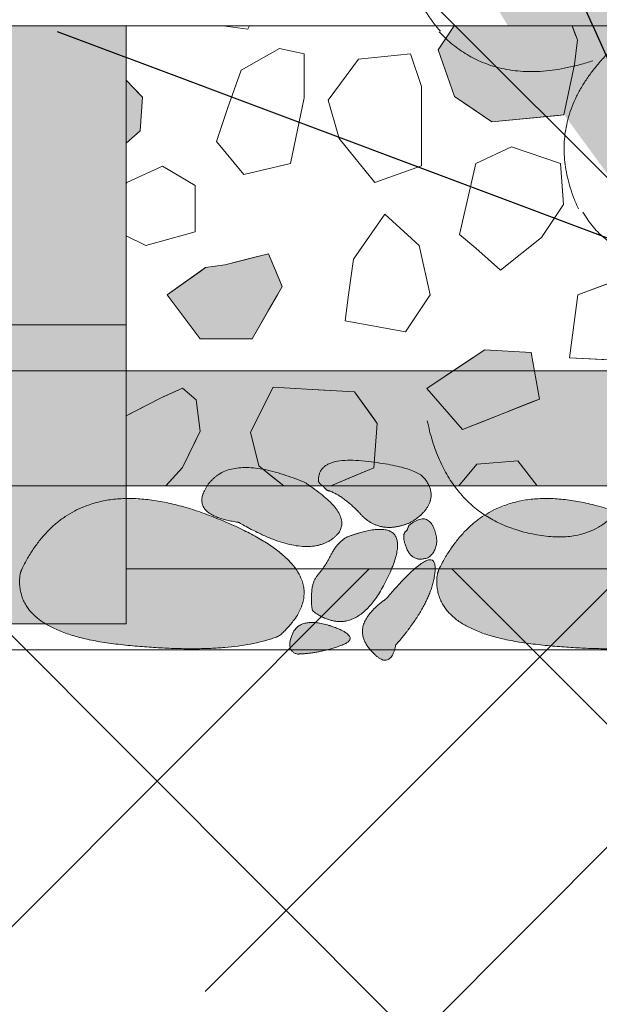
# Model space of a CAD drawing. Units: millimetres. Extents: x -7147 to 8201, y -6216 to 12198.
# Drawn here: x -2386 to -2134, y -5566 to -5138 of the extents above; entities that cross this region are included whole.
import ezdxf

# ---------------------------------------------------------------- set-up
doc = ezdxf.new("R2010")
doc.units = ezdxf.units.MM
doc.header["$LTSCALE"] = 100
doc.layers.add('Landscape-Features', color=7, linetype='Continuous', lineweight=25)
doc.layers.add('None', color=7, linetype='Continuous', lineweight=5)

# ---------------------------------------------------------------- blocks, each defined once
blk = doc.blocks.new('*U45')
at = {"layer": 'None', "color": 7, "linetype": 'Continuous', "lineweight": 5, "transparency": 33554687}
for points, knots in [([(-294.91, 181.75), (-298.72, 186.09), (-302.01, 191.44), (-313.97, 211.01), (-308.86, 228.91)], [0, 0, 0, 0.215128, 0.215128, 1, 1, 1]), ([(-177.73, 77.33), (-173.04, 90.12), (-161.14, 103.49), (-211.39, 66.7), (-232.95, 103.18)], [0, 0, 0, 0.22327, 0.22327, 1, 1, 1]), ([(-1.72, 38.36), (-4.23, -24.15), (-53.32, -32.55), (-102.42, -40.82), (-114.29, 22.66), (-115.94, -32.63), (-156.14, -31.2), (-196.35, -29.66), (-205.77, 19.53), (-207.14, -42.74), (-249.21, -37.66), (-291.29, -32.47), (-300.63, 12.48)], [0, 0, 0, 0.171115, 0.171115, 0.342187, 0.342187, 0.488732, 0.488732, 0.635319, 0.635319, 0.817613, 0.817613, 1, 1, 1])]:
    blk.add_open_spline(points, degree=2, knots=knots, dxfattribs=at)
for points in [[(-228.55, 168.95), (-270.37, 155.13), (-295.49, 181.43)], [(-234.89, 104.62), (-252.69, 143.1), (-219.44, 174.76)]]:
    blk.add_open_spline(points, degree=2, dxfattribs=at)
blk = doc.blocks.new('RUDUS pensas E-2')
at = {"layer": 'None', "linetype": 'Continuous', "lineweight": 0, "transparency": 33554610}
blk.add_hatch(color=253, dxfattribs=at).paths.add_polyline_path([(248.53, 155.71), (222.97, 120.67), (195.27, 89.59), (165.68, 62.77), (134.5, 40.47), (102.03, 22.89), (68.57, 10.21), (34.45, 2.56), (0, 0), (-34.45, 2.56), (-68.57, 10.21), (-102.03, 22.89), (-134.5, 40.47), (-165.68, 62.77), (-195.27, 89.59), (-222.97, 120.67), (-248.53, 155.71), (-271.69, 194.36), (-292.24, 236.27), (-309.97, 281.02), (-324.72, 328.18), (-336.34, 377.3), (-344.72, 427.91), (-349.78, 479.51), (-351.48, 531.62), (-349.78, 583.73), (-344.72, 635.34), (-336.34, 685.94), (-324.72, 735.06), (-309.97, 782.23), (-292.24, 826.97), (-271.69, 868.88), (-248.53, 907.53), (-222.97, 942.57), (-195.27, 973.65), (-165.68, 1000.47), (-134.5, 1022.78), (-102.03, 1040.35), (-68.57, 1053.03), (-34.45, 1060.68), (0, 1063.24), (34.45, 1060.68), (68.57, 1053.03), (102.03, 1040.35), (134.5, 1022.78), (165.68, 1000.47), (195.27, 973.65), (222.97, 942.57), (248.53, 907.53), (271.69, 868.88), (292.24, 826.97), (309.97, 782.23), (324.72, 735.06), (336.34, 685.94), (344.72, 635.34), (349.78, 583.73), (351.48, 531.62), (349.78, 479.51), (344.72, 427.91), (336.34, 377.3), (324.72, 328.18), (309.97, 281.02), (292.24, 236.27), (271.69, 194.36)])
at = {"layer": 'None', "color": 7, "transparency": 33554687}
blk.add_blockref('*U45', (0, 0), dxfattribs=at)
blk = doc.blocks.new('RUDUS heinä')
at = {"layer": 'None', "color": 83, "linetype": 'Continuous', "lineweight": 25, "transparency": 33554687}
for q in [(0, 300), (-122.06, 274.05), (122.06, 274.05), (-212.13, 212.13), (212.13, 212.13), (-280.9, 105.34), (280.9, 105.34)]:
    blk.add_line((0, 0), q, dxfattribs=at)
blk = doc.blocks.new('*U131')
at = {"layer": 'None', "linetype": 'Continuous', "lineweight": 0, "transparency": 33554687}
for color, points in [(9, [(-2255.42, -5339.76), (-2255.12, -5339.99), (-2254.84, -5340.22), (-2254.58, -5340.43), (-2254.34, -5340.64), (-2254.11, -5340.83), (-2253.9, -5341.02), (-2253.71, -5341.2), (-2253.54, -5341.37), (-2253.38, -5341.53), (-2253.22, -5341.69), (-2253.05, -5341.86), (-2252.89, -5342.02), (-2252.73, -5342.19), (-2252.56, -5342.36), (-2252.4, -5342.53), (-2252.24, -5342.69), (-2250.55, -5343.25), (-2248.82, -5344.02), (-2247.04, -5345.01), (-2245.21, -5346.22), (-2243.33, -5347.66), (-2241.41, -5349.31), (-2239.43, -5351.19), (-2237.41, -5353.29), (-2235.29, -5355.27), (-2233.03, -5356.83), (-2230.63, -5357.94), (-2228.09, -5358.62), (-2225.41, -5358.87), (-2222.59, -5358.67), (-2219.62, -5358.05), (-2216.52, -5356.98), (-2214.79, -5355.98), (-2213.24, -5354.93), (-2211.85, -5353.83), (-2210.62, -5352.69), (-2209.57, -5351.49), (-2208.68, -5350.24), (-2207.95, -5348.94), (-2207.39, -5347.59), (-2207.04, -5346.21), (-2206.91, -5344.82), (-2207.01, -5343.43), (-2207.34, -5342.02), (-2207.9, -5340.62), (-2208.69, -5339.2), (-2209.71, -5337.78), (-2210.96, -5336.34), (-2212.78, -5335.26), (-2215.01, -5334.26), (-2217.65, -5333.34), (-2220.71, -5332.5), (-2224.17, -5331.74), (-2228.04, -5331.07), (-2232.33, -5330.48), (-2237.02, -5329.96), (-2241.6, -5329.7), (-2245.55, -5329.83), (-2248.86, -5330.35), (-2251.53, -5331.28), (-2253.58, -5332.6), (-2254.98, -5334.32), (-2255.75, -5336.44), (-2255.89, -5338.96)]), (9, [(-2290.93, -5356.64), (-2296.1, -5355.64), (-2300.25, -5354.32), (-2303.37, -5352.68), (-2305.46, -5350.72), (-2306.52, -5348.44), (-2306.55, -5345.85), (-2305.55, -5342.94), (-2303.52, -5339.71), (-2300.63, -5336.74), (-2297.08, -5334.6), (-2292.88, -5333.3), (-2288.02, -5332.83), (-2282.5, -5333.2), (-2276.32, -5334.4), (-2269.48, -5336.43), (-2261.99, -5339.29), (-2256.42, -5343.12), (-2252.02, -5346.73), (-2248.78, -5350.13), (-2246.71, -5353.33), (-2245.8, -5356.31), (-2246.06, -5359.08), (-2247.49, -5361.64), (-2250.08, -5363.99), (-2253.5, -5365.84), (-2257.38, -5366.9), (-2261.73, -5367.17), (-2266.54, -5366.66), (-2271.81, -5365.36), (-2277.56, -5363.28), (-2283.76, -5360.42), (-2290.43, -5356.76)]), (254, [(-2385, -5377.12), (-2378.75, -5366.6), (-2371.31, -5358.26), (-2362.69, -5352.11), (-2352.89, -5348.16), (-2341.91, -5346.39), (-2329.75, -5346.81), (-2316.41, -5349.42), (-2301.89, -5354.22), (-2288.23, -5360.2), (-2277.43, -5366.32), (-2269.51, -5372.59), (-2264.46, -5378.99), (-2262.27, -5385.53), (-2262.96, -5392.22), (-2266.51, -5399.04), (-2272.93, -5406.01), (-2278.73, -5407.98), (-2285.33, -5409.52), (-2292.73, -5410.64), (-2300.92, -5411.33), (-2309.91, -5411.6), (-2319.69, -5411.43), (-2330.28, -5410.85), (-2341.66, -5409.83), (-2352.64, -5408.27), (-2362.07, -5406.07), (-2369.93, -5403.22), (-2376.23, -5399.73), (-2380.96, -5395.59), (-2384.13, -5390.82), (-2385.74, -5385.4), (-2385.78, -5379.33)]), (254, [(-2203.55, -5377.12), (-2197.29, -5366.6), (-2189.85, -5358.26), (-2181.23, -5352.11), (-2171.44, -5348.16), (-2160.46, -5346.39), (-2148.3, -5346.81), (-2134.96, -5349.42), (-2120.43, -5354.22), (-2106.77, -5360.2), (-2095.98, -5366.32), (-2088.05, -5372.59), (-2083, -5378.99), (-2080.81, -5385.53), (-2081.5, -5392.22), (-2085.05, -5399.04), (-2091.48, -5406.01), (-2097.28, -5407.98), (-2103.88, -5409.52), (-2111.27, -5410.64), (-2119.46, -5411.33), (-2128.45, -5411.6), (-2138.24, -5411.43), (-2148.82, -5410.85), (-2160.2, -5409.83), (-2171.19, -5408.27), (-2180.61, -5406.07), (-2188.47, -5403.22), (-2194.77, -5399.73), (-2199.51, -5395.59), (-2202.68, -5390.82), (-2204.28, -5385.4), (-2204.33, -5379.33)]), (254, [(-2216.6, -5358.13), (-2216.67, -5358.29), (-2216.75, -5358.44), (-2216.82, -5358.59), (-2216.88, -5358.73), (-2216.94, -5358.86), (-2217, -5358.99), (-2217.05, -5359.1), (-2217.09, -5359.21), (-2217.14, -5359.32), (-2217.19, -5359.44), (-2217.23, -5359.57), (-2217.28, -5359.7), (-2217.33, -5359.83), (-2217.38, -5359.98), (-2217.43, -5360.13), (-2217.47, -5360.29), (-2218.07, -5360.67), (-2218.5, -5361.22), (-2218.77, -5361.93), (-2218.86, -5362.8), (-2218.8, -5363.85), (-2218.56, -5365.05), (-2218.16, -5366.42), (-2217.59, -5367.96), (-2216.87, -5369.44), (-2216.01, -5370.64), (-2215.02, -5371.56), (-2213.9, -5372.2), (-2212.65, -5372.56), (-2211.26, -5372.65), (-2209.73, -5372.45), (-2208.08, -5371.97), (-2206.81, -5370.76), (-2205.83, -5369.45), (-2205.11, -5368.04), (-2204.67, -5366.53), (-2204.5, -5364.92), (-2204.61, -5363.21), (-2204.99, -5361.4), (-2205.64, -5359.49), (-2206.5, -5357.75), (-2207.51, -5356.45), (-2208.65, -5355.6), (-2209.94, -5355.19), (-2211.37, -5355.22), (-2212.94, -5355.69), (-2214.65, -5356.61), (-2216.51, -5357.97)]), (254, [(-2258.62, -5394.66), (-2258.76, -5393.78), (-2258.87, -5392.86), (-2258.95, -5391.91), (-2259, -5390.93), (-2259.01, -5389.91), (-2259, -5388.86), (-2258.94, -5387.78), (-2258.86, -5386.66), (-2258.73, -5385.56), (-2258.55, -5384.53), (-2258.33, -5383.56), (-2258.05, -5382.67), (-2257.72, -5381.84), (-2257.34, -5381.08), (-2256.91, -5380.39), (-2256.43, -5379.77), (-2255.6, -5378.78), (-2254.79, -5377.75), (-2254.01, -5376.68), (-2253.26, -5375.58), (-2252.53, -5374.45), (-2251.83, -5373.28), (-2251.17, -5372.08), (-2250.52, -5370.84), (-2249.87, -5369.61), (-2249.16, -5368.47), (-2248.39, -5367.39), (-2247.57, -5366.39), (-2246.69, -5365.46), (-2245.76, -5364.6), (-2244.77, -5363.82), (-2243.73, -5363.11), (-2236.51, -5360.8), (-2230.71, -5359.76), (-2226.32, -5359.99), (-2223.34, -5361.49), (-2221.78, -5364.26), (-2221.64, -5368.31), (-2222.91, -5373.62), (-2225.59, -5380.2), (-2229.08, -5386.75), (-2232.74, -5391.98), (-2236.57, -5395.87), (-2240.57, -5398.43), (-2244.75, -5399.65), (-2249.09, -5399.55), (-2253.61, -5398.12), (-2258.3, -5395.35)]), (9, [(-2226.45, -5389.83), (-2221.24, -5383.95), (-2216.77, -5379.31), (-2213.02, -5375.93), (-2210, -5373.79), (-2207.72, -5372.91), (-2206.16, -5373.27), (-2205.33, -5374.88), (-2205.23, -5377.74), (-2205.74, -5381.31), (-2206.71, -5385.01), (-2208.15, -5388.85), (-2210.05, -5392.81), (-2212.42, -5396.92), (-2215.26, -5401.15), (-2218.56, -5405.53), (-2222.33, -5410.03), (-2223.06, -5412.72), (-2223.98, -5414.71), (-2225.1, -5415.99), (-2226.42, -5416.56), (-2227.93, -5416.43), (-2229.63, -5415.59), (-2231.53, -5414.05), (-2233.62, -5411.8), (-2235.43, -5409.18), (-2236.49, -5406.54), (-2236.8, -5403.89), (-2236.36, -5401.22), (-2235.17, -5398.53), (-2233.23, -5395.82), (-2230.55, -5393.1), (-2227.11, -5390.36)]), (9, [(-2251.36, -5401.43), (-2254.39, -5400.67), (-2257.12, -5400.25), (-2259.55, -5400.19), (-2261.68, -5400.47), (-2263.51, -5401.1), (-2265.05, -5402.08), (-2266.28, -5403.41), (-2267.22, -5405.08), (-2267.87, -5406.84), (-2268.26, -5408.4), (-2268.4, -5409.79), (-2268.27, -5410.98), (-2267.88, -5411.99), (-2267.24, -5412.82), (-2266.33, -5413.45), (-2265.16, -5413.91), (-2262.8, -5413.81), (-2260.44, -5413.6), (-2258.06, -5413.29), (-2255.68, -5412.87), (-2253.28, -5412.35), (-2250.88, -5411.72), (-2248.47, -5410.98), (-2246.05, -5410.14), (-2244, -5409.22), (-2242.71, -5408.26), (-2242.16, -5407.26), (-2242.37, -5406.23), (-2243.32, -5405.15), (-2245.03, -5404.03), (-2247.48, -5402.87), (-2250.69, -5401.67)])]:
    blk.add_hatch(color=color, dxfattribs=at).paths.add_polyline_path(points)
at = {"layer": 'None', "color": 7, "linetype": 'Continuous', "lineweight": 5, "transparency": 33554687}
for points, knots in [([(-2255.42, -5339.76), (-2254.19, -5340.71), (-2253.54, -5341.37), (-2252.89, -5342.02), (-2252.24, -5342.69), (-2245.6, -5344.46), (-2237.41, -5353.29), (-2229.22, -5362.11), (-2216.52, -5356.98), (-2209.29, -5353.09), (-2207.39, -5347.59), (-2205.51, -5342.08), (-2210.96, -5336.34), (-2217.42, -5331.85), (-2237.02, -5329.96), (-2256.61, -5328.09), (-2255.89, -5338.96), (-2255.65, -5339.36), (-2255.42, -5339.76)], [0, 0, 0, 0.029329, 0.029329, 0.058639, 0.058639, 0.27188, 0.27188, 0.485103, 0.485103, 0.612887, 0.612887, 0.740617, 0.740617, 0.867649, 0.867649, 0.994623, 0.994623, 1, 1, 1]), ([(-2290.93, -5356.64), (-2313.7, -5353.26), (-2303.52, -5339.71), (-2293.28, -5326.17), (-2261.99, -5339.29), (-2237.39, -5355.01), (-2250.08, -5363.99), (-2262.82, -5372.94), (-2290.43, -5356.76), (-2290.68, -5356.7), (-2290.93, -5356.64)], [0, 0, 0, 0.267973, 0.267973, 0.536261, 0.536261, 0.767026, 0.767026, 0.998163, 0.998163, 1, 1, 1]), ([(-2385, -5377.12), (-2362.34, -5330.64), (-2301.89, -5354.22), (-2241.5, -5377.87), (-2272.93, -5406.01), (-2294.54, -5414.75), (-2341.66, -5409.83), (-2388.74, -5404.88), (-2385.78, -5379.33), (-2385.39, -5378.23), (-2385, -5377.12)], [0, 0, 0, 0.31956, 0.31956, 0.639002, 0.639002, 0.815522, 0.815522, 0.991962, 0.991962, 1, 1, 1]), ([(-2203.55, -5377.12), (-2180.88, -5330.64), (-2120.43, -5354.22), (-2060.04, -5377.87), (-2091.48, -5406.01), (-2113.09, -5414.75), (-2160.2, -5409.83), (-2207.28, -5404.88), (-2204.33, -5379.33), (-2203.94, -5378.23), (-2203.55, -5377.12)], [0, 0, 0, 0.31956, 0.31956, 0.639002, 0.639002, 0.815522, 0.815522, 0.991962, 0.991962, 1, 1, 1]), ([(-2216.6, -5358.13), (-2216.91, -5358.79), (-2217.09, -5359.21), (-2217.28, -5359.64), (-2217.47, -5360.29), (-2220.2, -5361.48), (-2217.59, -5367.96), (-2214.97, -5374.43), (-2208.08, -5371.97), (-2202.48, -5367.34), (-2205.64, -5359.49), (-2208.81, -5351.65), (-2216.51, -5357.97), (-2216.55, -5358.05), (-2216.6, -5358.13)], [0, 0, 0, 0.051239, 0.051239, 0.102471, 0.102471, 0.327222, 0.327222, 0.551979, 0.551979, 0.775023, 0.775023, 0.997927, 0.997927, 1, 1, 1]), ([(-2258.62, -5394.66), (-2259.26, -5391.2), (-2258.86, -5386.66), (-2258.45, -5382.12), (-2256.43, -5379.77), (-2253.03, -5375.86), (-2250.52, -5370.84), (-2248.01, -5365.81), (-2243.73, -5363.11), (-2212.03, -5351.33), (-2225.59, -5380.2), (-2239.2, -5409.07), (-2258.3, -5395.35), (-2258.46, -5395.01), (-2258.62, -5394.66)], [0, 0, 0, 0.03586, 0.03586, 0.071712, 0.071712, 0.131723, 0.131723, 0.191726, 0.191726, 0.59249, 0.59249, 0.993512, 0.993512, 1, 1, 1]), ([(-2226.45, -5389.83), (-2204.17, -5363.79), (-2205.23, -5377.74), (-2206.33, -5391.74), (-2222.33, -5410.03), (-2224.86, -5422.21), (-2233.62, -5411.8), (-2242.36, -5401.36), (-2227.11, -5390.36), (-2226.78, -5390.09), (-2226.45, -5389.83)], [0, 0, 0, 0.328675, 0.328675, 0.65849, 0.65849, 0.827314, 0.827314, 0.996219, 0.996219, 1, 1, 1]), ([(-2251.36, -5401.43), (-2264.07, -5397.69), (-2267.22, -5405.08), (-2270.35, -5412.47), (-2265.16, -5413.91), (-2255.75, -5413.72), (-2246.05, -5410.14), (-2236.37, -5406.54), (-2250.69, -5401.67), (-2251.02, -5401.55), (-2251.36, -5401.43)], [0, 0, 0, 0.180588, 0.180588, 0.361123, 0.361123, 0.677141, 0.677141, 0.992509, 0.992509, 1, 1, 1])]:
    blk.add_open_spline(points, degree=2, knots=knots, dxfattribs=at)

msp = doc.modelspace()

# ---------------------------------------------------------------- hatches: boundary and pattern name
at = {"layer": 'None', "linetype": 'Continuous', "lineweight": 13, "true_color": 0x777777, "transparency": 33554559}
h = msp.add_hatch(dxfattribs=at)
h.set_pattern_fill('Skipping Cross Gray HF', color=8, style=0, pattern_type=2)
h.set_pattern_definition([(45, (0, 0), (829.03, -70.556), [1571.54, -224.51]), (45, (-127.9, -242.53), (-126.68, -1019.846), [673.52, -1122.53]), (45, (112.25, -112.25), (90.594, -804.97), [1441.04, -1625]), (45, (57.3, -277.8), (942.87, 44.91), [1391.94, -404.11]), (45, (224.5, -224.5), (449.013, -449.013), [420.837, -105.21]), (45, (280.63, -280.63), (449.013, -449.013), [352.3, -574.8]), (45, (336.76, -336.76), (449.013, -449.013), []), (45, (6.6, -776.1), (449.01, -449.01), [2384.83, -1951.22]), (135, (229.3, -114.65), (881.944, 149.93), [1571.55, -224.51]), (135, (423.3, -432.15), (-1058.33, 35.28), [673.52, -1122.54]), (135, (26.46, -167.6), (-238.125, -776.11), [1441.05, -1625.01]), (135, (211.7, -502.7), (890.764, 132.29), [1391.95, -404.11]), (135, (299.86, -714.4), (599.72, 423.33), [420.85, -105.21]), (135, (132.3, -652.64), (-564.444, -458.61), [352.3, -574.8]), (135, (61.7, -696.7), (643.82, 379.236), []), (135, (158.75, -934.86), (511.53, 520.35), [2384.83, -1951.23])])
edge = h.paths.add_edge_path()
edge.add_line((-3337.86, -5378.79), (-3346.32, -5376.9))
edge.add_line((-3346.32, -5376.9), (-3507.51, -5376.9))
edge.add_arc((-3630.92, -4952.4), 442.07, 274.9719, 286.2105, ccw=False)
edge.add_arc((-3581.09, -4413.29), 979.59, 259.63668, 269.32601, ccw=False)
edge.add_line((-3757.31, -5376.9), (-4200.53, -5376.9))
edge.add_line((-4200.53, -5376.9), (-4200.53, -5420.82))
edge.add_line((-4200.53, -5420.82), (-4134, -5420.82))
edge.add_line((-4134, -5420.82), (-3948.64, -5926.82))
edge.add_line((-3948.64, -5926.82), (-1148.07, -5926.82))
edge.add_line((-1148.07, -5926.82), (-962.71, -5420.82))
edge.add_line((-962.71, -5420.82), (-898.53, -5420.82))
edge.add_line((-898.53, -5420.82), (-898.53, -5376.9))
edge.add_line((-898.53, -5376.9), (-2339.53, -5376.9))
edge.add_line((-2339.53, -5376.9), (-2339.53, -5400.82))
edge.add_line((-2339.53, -5400.82), (-2759.53, -5400.82))
edge.add_line((-2759.53, -5400.82), (-2759.53, -5376.9))
edge.add_line((-2759.53, -5376.9), (-3297.51, -5376.9))
edge.add_line((-3297.51, -5376.9), (-3309.14, -5379.53))
edge.add_line((-3309.14, -5379.53), (-3322.65, -5380.28))
edge.add_line((-3322.65, -5380.28), (-3337.86, -5378.79))

# ---------------------------------------------------------------- linework, layer by layer
at = {"layer": 'None', "color": 7, "linetype": 'Continuous', "lineweight": 5, "transparency": 33554687}
msp.add_line((-4134, -5412.01), (-962.71, -5412.01), dxfattribs=at)
at = {"layer": 'None', "color": 7, "linetype": 'Continuous', "lineweight": 5, "transparency": 33554687, "flags": 128}
msp.add_lwpolyline([(-3337.86, -5378.79), (-3346.32, -5376.9), (-3507.51, -5376.9, -0.049077), (-3592.61, -5392.81, -0.042303), (-3757.31, -5376.9), (-4200.53, -5376.9), (-4200.53, -5420.82), (-4134, -5420.82), (-3948.64, -5926.82), (-1148.07, -5926.82), (-962.71, -5420.82), (-898.53, -5420.82), (-898.53, -5376.9), (-2339.53, -5376.9), (-2339.53, -5400.82), (-2759.53, -5400.82), (-2759.53, -5376.9), (-3297.51, -5376.9), (-3309.14, -5379.53), (-3322.65, -5380.28)], format="xyb", close=True, dxfattribs=at)

# ---------------------------------------------------------------- wipeouts: each hides what was drawn before it
at = {"color": 255, "linetype": 'Continuous', "lineweight": 5, "transparency": 33554559}
msp.add_wipeout([(-2339.53, -5140.82), (-898.53, -5140.82), (-898.53, -5340.82), (-2339.53, -5340.82)], dxfattribs=at).dxf.layer = 'None'

# ---------------------------------------------------------------- next in the draw order: hatches: boundary and pattern name
at = {"layer": 'Landscape-Features', "linetype": 'Continuous', "lineweight": 0, "true_color": 0xcdc8c3, "transparency": 33554687}
msp.add_hatch(color=9, dxfattribs=at).paths.add_polyline_path([(-2759.53, -5270.82), (-2339.53, -5270.82), (-2339.53, -5400.82), (-2759.53, -5400.82)])

# ---------------------------------------------------------------- next in the draw order: linework, layer by layer
at = {"layer": 'Landscape-Features', "color": 7, "linetype": 'Continuous', "lineweight": 5, "transparency": 33554687, "flags": 128}
msp.add_lwpolyline([(-2759.53, -5270.82), (-2339.53, -5270.82), (-2339.53, -5400.82), (-2759.53, -5400.82)], close=True, dxfattribs=at)
at = {"layer": 'None', "color": 254, "linetype": 'Continuous', "lineweight": 0, "true_color": 0xcccccc}
for p, q in [((-2203.82, -5151.26), (-2196.85, -5140.82)), ((-2145.62, -5140.82), (-2144.54, -5143.74)), ((-2144.54, -5143.74), (-2143.35, -5146.97)), ((-2143.35, -5146.97), (-2144.54, -5157.66)), ((-2196.73, -5171.51), (-2203.82, -5151.26)), ((-2144.54, -5157.66), (-2149.17, -5179.6)), ((-2193.7, -5173.6), (-2196.73, -5171.51)), ((-2180.54, -5182.64), (-2193.7, -5173.6)), ((-2151.67, -5179.85), (-2180.54, -5182.64)), ((-2149.17, -5179.6), (-2151.67, -5179.85))]:
    msp.add_line(p, q, dxfattribs=at)
at = {"layer": 'None', "color": 255, "linetype": 'Continuous', "lineweight": 13}
for p, q in [((-2272.9, -5150.65), (-2289.57, -5160.17)), ((-2262.19, -5153.03), (-2272.9, -5150.65)), ((-2262.19, -5172.08), (-2262.19, -5153.03)), ((-2238.56, -5155.34), (-2251.66, -5173.2)), ((-2215.94, -5152.96), (-2238.56, -5155.34)), ((-2211.18, -5167.25), (-2215.94, -5152.96)), ((-2289.57, -5160.17), (-2295.53, -5176.84)), ((-2211.18, -5201.77), (-2211.18, -5167.25)), ((-2268.14, -5200.65), (-2262.19, -5172.08)), ((-2251.66, -5173.2), (-2246.9, -5189.87)), ((-2295.53, -5176.84), (-2300.29, -5191.13)), ((-2246.9, -5189.87), (-2231.42, -5208.92)), ((-2300.29, -5191.13), (-2288.38, -5205.41)), ((-2172.03, -5193.51), (-2187.51, -5200.65)), ((-2150.6, -5200.65), (-2172.03, -5193.51)), ((-2288.38, -5205.41), (-2268.14, -5200.65)), ((-2231.42, -5208.92), (-2211.18, -5201.77)), ((-2187.51, -5200.65), (-2194.66, -5231.61)), ((-2149.41, -5218.51), (-2150.6, -5200.65)), ((-2158.94, -5232.8), (-2149.41, -5218.51)), ((-2240.76, -5242.32), (-2227.06, -5222.68)), ((-2227.06, -5222.68), (-2212.18, -5236.37)), ((-2194.66, -5231.61), (-2187.51, -5237.56)), ((-2176.8, -5247.09), (-2158.94, -5232.8)), ((-2212.18, -5236.37), (-2207.42, -5257.81)), ((-2187.51, -5237.56), (-2176.8, -5247.09)), ((-2242.82, -5257.81), (-2240.76, -5242.32)), ((-2143.13, -5257.81), (-2124.08, -5250.66)), ((-2244.33, -5269.11), (-2242.82, -5257.81)), ((-2207.42, -5257.81), (-2218.14, -5273.88)), ((-2146.7, -5285.19), (-2143.13, -5257.81)), ((-2218.14, -5273.88), (-2244.33, -5269.11)), ((-2122.89, -5286.38), (-2146.7, -5285.19))]:
    msp.add_line(p, q, dxfattribs=at)
at = {"layer": 'None', "color": 254, "linetype": 'Continuous', "lineweight": 0, "true_color": 0xe6e6e6}
for p, q in [((-2339.53, -5164.49), (-2333.48, -5170.82)), ((-2333.48, -5170.82), (-2332.47, -5171.88)), ((-2332.47, -5171.88), (-2333.48, -5186.56)), ((-2333.48, -5186.56), (-2339.53, -5191.82)), ((-2296.72, -5244.7), (-2284.81, -5241.72)), ((-2284.81, -5241.72), (-2277.67, -5239.93)), ((-2277.67, -5239.93), (-2273.79, -5249.24)), ((-2307.43, -5247.59), (-2305.05, -5245.89)), ((-2305.05, -5245.89), (-2296.72, -5244.7)), ((-2321.72, -5257.79), (-2307.43, -5247.59)), ((-2273.79, -5249.24), (-2271.72, -5254.22)), ((-2271.72, -5254.22), (-2273.79, -5257.81)), ((-2307.43, -5276.84), (-2321.72, -5257.79)), ((-2273.79, -5257.81), (-2277.67, -5264.5)), ((-2277.67, -5264.5), (-2284.81, -5276.84)), ((-2305.05, -5276.84), (-2307.43, -5276.84)), ((-2296.72, -5276.84), (-2305.05, -5276.84)), ((-2284.81, -5276.84), (-2296.72, -5276.84)), ((-2281.89, -5310.37), (-2275.63, -5297.87)), ((-2275.63, -5297.87), (-2268.19, -5298.3)), ((-2268.19, -5298.3), (-2261.05, -5298.72)), ((-2261.05, -5298.72), (-2255.99, -5299.02)), ((-2255.99, -5299.02), (-2240.22, -5299.95)), ((-2240.22, -5299.95), (-2231.88, -5311.57)), ((-2285.46, -5317.51), (-2281.89, -5310.37)), ((-2231.88, -5311.57), (-2230.4, -5313.64)), ((-2230.4, -5313.64), (-2231.88, -5332.99)), ((-2281.89, -5332.1), (-2285.46, -5317.51)), ((-2275.63, -5337.12), (-2281.89, -5332.1)), ((-2240.22, -5336.49), (-2250.53, -5340.82)), ((-2231.88, -5332.99), (-2240.22, -5336.49)), ((-2271.04, -5340.82), (-2275.63, -5337.12))]:
    msp.add_line(p, q, dxfattribs=at)
at = {"layer": 'None', "color": 254, "linetype": 'Continuous', "lineweight": 0, "true_color": 0xd9d9d9}
for p, q in [((-2193.26, -5288.09), (-2183.61, -5281.62)), ((-2183.61, -5281.62), (-2163.37, -5282.81)), ((-2163.37, -5282.81), (-2159.79, -5303.05)), ((-2208.74, -5298.47), (-2193.26, -5288.09)), ((-2193.26, -5316.33), (-2208.74, -5298.47)), ((-2163.37, -5304.47), (-2183.61, -5312.5)), ((-2159.79, -5303.05), (-2163.37, -5304.47)), ((-2183.61, -5312.5), (-2193.26, -5316.33))]:
    msp.add_line(p, q, dxfattribs=at)
at = {"layer": 'None', "color": 251, "linetype": 'Continuous', "lineweight": 0, "true_color": 0x4c4c4c}
for p, q in [((-2324.36, -5302.47), (-2323.47, -5302.07)), ((-2323.47, -5302.07), (-2315.13, -5298.3)), ((-2315.13, -5298.3), (-2309.18, -5303.36)), ((-2336.86, -5308.94), (-2324.36, -5302.47)), ((-2309.18, -5303.36), (-2307.39, -5317.06)), ((-2339.53, -5310.33), (-2336.86, -5308.94)), ((-2307.39, -5317.06), (-2309.18, -5320.7)), ((-2309.18, -5320.7), (-2315.13, -5332.83)), ((-2315.13, -5332.83), (-2322.34, -5340.82)), ((-2339.07, -5340.82), (-2339.53, -5340.43))]:
    msp.add_line(p, q, dxfattribs=at)
at = {"layer": 'None', "color": 7, "linetype": 'Continuous', "lineweight": 13}
for p, q in [((-2324.36, -5302.47), (-2339.53, -5310.33)), ((-2339.53, -5340.43), (-2339.07, -5340.82))]:
    msp.add_line(p, q, dxfattribs=at)
for points in [[(-2196.85, -5140.82), (-2203.82, -5151.26), (-2196.73, -5171.51), (-2180.54, -5182.64), (-2149.17, -5179.6), (-2144.54, -5157.66), (-2143.35, -5146.97), (-2145.62, -5140.82)], [(-2339.53, -5191.82), (-2333.48, -5186.56), (-2332.47, -5171.88), (-2339.53, -5164.49)], [(-2275.63, -5297.87), (-2285.46, -5317.51), (-2281.89, -5332.1), (-2271.04, -5340.82)], [(-2250.53, -5340.82), (-2231.88, -5332.99), (-2230.4, -5313.64), (-2240.22, -5299.95), (-2261.05, -5298.72), (-2275.63, -5297.87)], [(-2322.34, -5340.82), (-2315.13, -5332.83), (-2307.39, -5317.06), (-2309.18, -5303.36), (-2315.13, -5298.3), (-2324.36, -5302.47)]]:
    msp.add_lwpolyline(points, dxfattribs=at)
for points in [[(-2272.9, -5150.65), (-2289.57, -5160.17), (-2295.53, -5176.84), (-2300.29, -5191.13), (-2288.38, -5205.41), (-2268.14, -5200.65), (-2262.19, -5172.08), (-2262.19, -5153.03)], [(-2238.56, -5155.34), (-2251.66, -5173.2), (-2246.9, -5189.87), (-2231.42, -5208.92), (-2211.18, -5201.77), (-2211.18, -5167.25), (-2215.94, -5152.96)], [(-2187.51, -5200.65), (-2194.66, -5231.61), (-2187.51, -5237.56), (-2176.8, -5247.09), (-2158.94, -5232.8), (-2149.41, -5218.51), (-2150.6, -5200.65), (-2172.03, -5193.51)], [(-2207.42, -5257.81), (-2218.14, -5273.88), (-2244.33, -5269.11), (-2242.82, -5257.81), (-2240.76, -5242.32), (-2227.06, -5222.68), (-2212.18, -5236.37)], [(-2273.79, -5257.81), (-2284.81, -5276.84), (-2307.43, -5276.84), (-2321.72, -5257.79), (-2305.05, -5245.89), (-2296.72, -5244.7), (-2277.67, -5239.93), (-2271.72, -5254.22)], [(-2143.13, -5257.81), (-2124.08, -5250.66), (-2119.87, -5257.81), (-2109.79, -5276.86), (-2122.89, -5286.38), (-2146.7, -5285.19)], [(-2183.61, -5281.62), (-2208.74, -5298.47), (-2193.26, -5316.33), (-2159.79, -5303.05), (-2163.37, -5282.81)]]:
    msp.add_lwpolyline(points, close=True, dxfattribs=at)
at = {"layer": 'None', "color": 254, "linetype": 'Continuous', "lineweight": 0, "true_color": 0xcccccc}
for points in [[(-2196.73, -5171.51), (-2203.82, -5151.26), (-2196.85, -5140.82)], [(-2196.73, -5171.51), (-2196.85, -5140.82), (-2196.73, -5140.82)], [(-2196.73, -5171.51), (-2196.73, -5140.82), (-2196.72, -5140.82)], [(-2196.73, -5171.51), (-2196.72, -5140.82), (-2193.7, -5173.6)], [(-2193.7, -5173.6), (-2193.7, -5140.82), (-2192.36, -5140.82)], [(-2193.7, -5173.6), (-2192.36, -5140.82), (-2180.54, -5182.64)], [(-2180.54, -5182.64), (-2180.54, -5140.82), (-2173.4, -5140.82)], [(-2180.54, -5182.64), (-2173.4, -5140.82), (-2151.67, -5179.85)], [(-2151.67, -5179.85), (-2151.67, -5140.82), (-2150.93, -5140.82)], [(-2151.67, -5179.85), (-2150.93, -5140.82), (-2149.17, -5179.6)], [(-2149.17, -5179.6), (-2149.17, -5140.82), (-2147.49, -5140.82)], [(-2149.17, -5179.6), (-2147.49, -5140.82), (-2144.54, -5157.66)], [(-2144.54, -5157.66), (-2147.49, -5140.82), (-2145.62, -5140.82)], [(-2144.54, -5157.66), (-2145.62, -5140.82), (-2144.54, -5143.74)]]:
    msp.add_solid(points, dxfattribs=at)
at = {"layer": 'None', "color": 254, "linetype": 'Continuous', "lineweight": 0, "true_color": 0xcccccc, "extrusion": (0, 0, -1)}
for points in [[(2193.7, -5173.6), (2196.72, -5140.82), (2193.7, -5140.82)], [(2180.54, -5182.64), (2192.36, -5140.82), (2180.54, -5140.82)], [(2151.67, -5179.85), (2173.4, -5140.82), (2151.67, -5140.82)], [(2149.17, -5179.6), (2150.93, -5140.82), (2149.17, -5140.82)], [(2144.54, -5157.66), (2144.54, -5143.74), (2143.35, -5146.97)]]:
    msp.add_solid(points, dxfattribs=at)
at = {"layer": 'None', "color": 254, "linetype": 'Continuous', "lineweight": 0, "true_color": 0xe6e6e6}
for points in [[(-2333.48, -5186.56), (-2339.53, -5170.32), (-2339.53, -5164.49)], [(-2333.48, -5186.56), (-2339.53, -5164.49), (-2333.48, -5170.82)], [(-2339.53, -5170.32), (-2333.48, -5186.56), (-2339.53, -5191.82)], [(-2333.48, -5186.56), (-2333.48, -5170.82), (-2332.47, -5171.88)], [(-2284.81, -5276.84), (-2296.72, -5244.7), (-2284.81, -5241.72)], [(-2277.67, -5264.5), (-2284.81, -5241.72), (-2277.67, -5239.93)], [(-2284.81, -5276.84), (-2284.81, -5241.72), (-2277.67, -5264.5)], [(-2277.67, -5264.5), (-2277.67, -5239.93), (-2273.79, -5257.81)], [(-2273.79, -5257.81), (-2277.67, -5239.93), (-2273.79, -5249.24)], [(-2305.05, -5276.84), (-2307.43, -5247.59), (-2305.05, -5245.89)], [(-2296.72, -5276.84), (-2305.05, -5245.89), (-2296.72, -5244.7)], [(-2305.05, -5276.84), (-2305.05, -5245.89), (-2296.72, -5276.84)], [(-2296.72, -5276.84), (-2296.72, -5244.7), (-2284.81, -5276.84)], [(-2307.43, -5276.84), (-2321.72, -5257.79), (-2307.43, -5247.59)], [(-2307.43, -5276.84), (-2307.43, -5247.59), (-2305.05, -5276.84)], [(-2273.79, -5257.81), (-2273.79, -5249.24), (-2271.72, -5254.22)], [(-2275.63, -5337.12), (-2281.89, -5310.37), (-2275.63, -5297.87)], [(-2275.63, -5337.12), (-2275.63, -5297.87), (-2268.57, -5340.82)], [(-2268.57, -5340.82), (-2275.63, -5297.87), (-2268.19, -5298.3)], [(-2268.57, -5340.82), (-2268.19, -5298.3), (-2268.19, -5340.82)], [(-2268.19, -5340.82), (-2268.19, -5298.3), (-2261.41, -5340.82)], [(-2261.41, -5340.82), (-2268.19, -5298.3), (-2261.05, -5298.72)], [(-2261.41, -5340.82), (-2261.05, -5298.72), (-2261.05, -5340.82)], [(-2261.05, -5340.82), (-2261.05, -5298.72), (-2256.25, -5340.82)], [(-2256.25, -5340.82), (-2261.05, -5298.72), (-2255.99, -5299.02)], [(-2256.25, -5340.82), (-2255.99, -5299.02), (-2255.99, -5340.82)], [(-2255.99, -5340.82), (-2255.99, -5299.02), (-2240.22, -5336.49)], [(-2240.22, -5336.49), (-2255.99, -5299.02), (-2240.22, -5299.95)], [(-2240.22, -5336.49), (-2240.22, -5299.95), (-2231.88, -5332.99)], [(-2231.88, -5332.99), (-2240.22, -5299.95), (-2231.88, -5311.57)], [(-2281.89, -5332.1), (-2285.46, -5317.51), (-2281.89, -5310.37)], [(-2281.89, -5332.1), (-2281.89, -5310.37), (-2275.63, -5337.12)], [(-2231.88, -5332.99), (-2231.88, -5311.57), (-2230.4, -5313.64)], [(-2255.99, -5340.82), (-2240.22, -5336.49), (-2250.53, -5340.82)], [(-2275.63, -5337.12), (-2268.57, -5340.82), (-2271.04, -5340.82)]]:
    msp.add_solid(points, dxfattribs=at)
at = {"layer": 'None', "color": 254, "linetype": 'Continuous', "lineweight": 0, "true_color": 0xd9d9d9}
for points in [[(-2183.61, -5312.5), (-2193.26, -5288.09), (-2183.61, -5281.62)], [(-2183.61, -5312.5), (-2183.61, -5281.62), (-2163.37, -5304.47)], [(-2163.37, -5304.47), (-2183.61, -5281.62), (-2163.37, -5282.81)], [(-2163.37, -5304.47), (-2163.37, -5282.81), (-2159.79, -5303.05)], [(-2193.26, -5316.33), (-2208.74, -5298.47), (-2193.26, -5288.09)], [(-2193.26, -5316.33), (-2193.26, -5288.09), (-2183.61, -5312.5)]]:
    msp.add_solid(points, dxfattribs=at)
at = {"layer": 'None', "color": 251, "linetype": 'Continuous', "lineweight": 0, "true_color": 0x4c4c4c}
for points in [[(-2323.49, -5340.82), (-2324.36, -5302.47), (-2323.47, -5302.07)], [(-2323.49, -5340.82), (-2323.47, -5302.07), (-2323.47, -5340.82)], [(-2323.47, -5340.82), (-2323.47, -5302.07), (-2315.13, -5332.83)], [(-2324.84, -5340.82), (-2336.86, -5308.94), (-2324.36, -5302.47)], [(-2324.84, -5340.82), (-2324.36, -5302.47), (-2324.36, -5340.82)], [(-2337.42, -5340.82), (-2339.53, -5310.33), (-2336.86, -5308.94)], [(-2337.42, -5340.82), (-2339.53, -5333.97), (-2339.53, -5310.33)], [(-2337.42, -5340.82), (-2336.86, -5308.94), (-2336.86, -5340.82)], [(-2339.53, -5333.97), (-2337.42, -5340.82), (-2339.07, -5340.82)], [(-2339.53, -5333.97), (-2339.07, -5340.82), (-2339.53, -5340.43)], [(-2323.47, -5340.82), (-2315.13, -5332.83), (-2322.34, -5340.82)]]:
    msp.add_solid(points, dxfattribs=at)
at = {"layer": 'None', "color": 251, "linetype": 'Continuous', "lineweight": 0, "true_color": 0x4c4c4c, "extrusion": (0, 0, -1)}
for points in [[(2315.13, -5332.83), (2323.47, -5302.07), (2315.13, -5298.3)], [(2315.13, -5332.83), (2315.13, -5298.3), (2309.18, -5320.7)], [(2309.18, -5320.7), (2315.13, -5298.3), (2309.18, -5303.36)], [(2324.36, -5340.82), (2324.36, -5302.47), (2323.49, -5340.82)], [(2309.18, -5320.7), (2309.18, -5303.36), (2307.39, -5317.06)], [(2336.86, -5340.82), (2336.86, -5308.94), (2324.84, -5340.82)]]:
    msp.add_solid(points, dxfattribs=at)

# ---------------------------------------------------------------- next in the draw order: wipeouts: each hides what was drawn before it
at = {"color": 18, "linetype": 'Continuous', "lineweight": 13, "true_color": 0x000000}
for points in [[(-2286.69, -5142.37), (-2285.98, -5140.82), (-2297.57, -5140.82)], [(-2339.27, -5208.99), (-2339.53, -5209.42), (-2339.53, -5232.07)], [(-2160.82, -5340.82), (-2169.24, -5329.89), (-2187.1, -5331.38)]]:
    msp.add_wipeout(points, dxfattribs=at).dxf.layer = 'None'

# ---------------------------------------------------------------- next in the draw order: linework, layer by layer
at = {"layer": 'None', "color": 18, "linetype": 'Continuous', "lineweight": 13, "true_color": 0x000000}
for p, q in [((-2297.57, -5140.82), (-2286.69, -5142.37)), ((-2286.69, -5142.37), (-2285.98, -5140.82))]:
    msp.add_line(p, q, dxfattribs=at)
at = {"layer": 'None', "color": 255, "linetype": 'Continuous', "lineweight": 13}
for p, q in [((-2297.57, -5140.82), (-2286.69, -5142.37)), ((-2286.69, -5142.37), (-2285.98, -5140.82))]:
    msp.add_line(p, q, dxfattribs=at)
at = {"layer": 'None', "color": 7, "linetype": 'Continuous', "lineweight": 13}
msp.add_lwpolyline([(-2297.57, -5140.82), (-2286.69, -5142.37), (-2285.98, -5140.82)], dxfattribs=at)

# ---------------------------------------------------------------- next in the draw order: wipeouts: each hides what was drawn before it
at = {"color": 18, "linetype": 'Continuous', "lineweight": 13, "true_color": 0x000000}
for points in [[(-2339.27, -5208.99), (-2339.53, -5232.07), (-2330.94, -5236.37)], [(-2160.82, -5340.82), (-2187.1, -5331.38), (-2194.84, -5340.82)]]:
    msp.add_wipeout(points, dxfattribs=at).dxf.layer = 'None'

# ---------------------------------------------------------------- next in the draw order: hatches: boundary and pattern name
at = {"layer": 'Landscape-Features', "linetype": 'Continuous', "lineweight": 0, "true_color": 0xbfd5e7, "transparency": 33554559}
msp.add_hatch(color=254, dxfattribs=at).paths.add_polyline_path([(-6387.64, -5318.75), (-4293.64, -5340.82), (-805.42, -5340.82), (1288.58, -5318.79), (1288.58, -5290.82), (-6387.64, -5290.82)])

# ---------------------------------------------------------------- next in the draw order: linework, layer by layer
at = {"layer": 'Landscape-Features', "color": 7, "linetype": 'Continuous', "lineweight": 5, "transparency": 33554687, "flags": 128}
msp.add_lwpolyline([(-6387.64, -5318.75), (-4293.64, -5340.82), (-805.42, -5340.82), (1288.58, -5318.79), (1288.58, -5290.82), (-6387.64, -5290.82)], close=True, dxfattribs=at)
at = {"layer": 'None', "color": 18, "linetype": 'Continuous', "lineweight": 13, "true_color": 0x000000}
for p, q in [((-2187.1, -5331.38), (-2194.84, -5340.82)), ((-2169.24, -5329.89), (-2187.1, -5331.38)), ((-2160.82, -5340.82), (-2169.24, -5329.89))]:
    msp.add_line(p, q, dxfattribs=at)
at = {"layer": 'None', "color": 255, "linetype": 'Continuous', "lineweight": 13}
for p, q in [((-2187.1, -5331.38), (-2194.84, -5340.82)), ((-2169.24, -5329.89), (-2187.1, -5331.38)), ((-2160.82, -5340.82), (-2169.24, -5329.89))]:
    msp.add_line(p, q, dxfattribs=at)
at = {"layer": 'None', "color": 7, "linetype": 'Continuous', "lineweight": 13}
msp.add_lwpolyline([(-2160.82, -5340.82), (-2169.24, -5329.89), (-2187.1, -5331.38), (-2194.84, -5340.82)], dxfattribs=at)

# ---------------------------------------------------------------- next in the draw order: block references
at = {"layer": 'None', "color": 7, "transparency": 33554687}
for name, p in [('RUDUS pensas E-2', (-1908, -5324.95)), ('*U131', (0, 0))]:
    msp.add_blockref(name, p, dxfattribs=at)

# ---------------------------------------------------------------- next in the draw order: wipeouts: each hides what was drawn before it
at = {"color": 18, "linetype": 'Continuous', "lineweight": 13, "true_color": 0x000000}
msp.add_wipeout([(-2339.27, -5208.99), (-2330.94, -5236.37), (-2309.51, -5230.42)], dxfattribs=at).dxf.layer = 'None'

# ---------------------------------------------------------------- next in the draw order: wipeouts: each hides what was drawn before it
msp.add_wipeout([(-2339.27, -5208.99), (-2309.51, -5230.42), (-2309.51, -5210.18)], dxfattribs=at).dxf.layer = 'None'

# ---------------------------------------------------------------- next in the draw order: linework, layer by layer
at = {"layer": 'None', "color": 18, "linetype": 'Continuous', "lineweight": 13, "true_color": 0x000000}
for p, q in [((-2339.53, -5232.07), (-2330.94, -5236.37)), ((-2330.94, -5236.37), (-2309.51, -5230.42))]:
    msp.add_line(p, q, dxfattribs=at)
at = {"layer": 'None', "color": 255, "linetype": 'Continuous', "lineweight": 13}
for p, q in [((-2339.53, -5232.07), (-2330.94, -5236.37)), ((-2330.94, -5236.37), (-2309.51, -5230.42))]:
    msp.add_line(p, q, dxfattribs=at)

# ---------------------------------------------------------------- next in the draw order: wipeouts: each hides what was drawn before it
at = {"color": 18, "linetype": 'Continuous', "lineweight": 13, "true_color": 0x000000}
msp.add_wipeout([(-2339.27, -5208.99), (-2309.51, -5210.18), (-2323.79, -5201.84)], dxfattribs=at).dxf.layer = 'None'

# ---------------------------------------------------------------- next in the draw order: hatches: boundary and pattern name
at = {"layer": 'Landscape-Features', "linetype": 'Continuous', "lineweight": 0, "true_color": 0xcdc8c3, "transparency": 33554687}
msp.add_hatch(color=9, dxfattribs=at).paths.add_polyline_path([(-2759.53, -5140.82), (-2339.53, -5140.82), (-2339.53, -5270.82), (-2759.53, -5270.82)])

# ---------------------------------------------------------------- next in the draw order: linework, layer by layer
at = {"layer": 'Landscape-Features', "color": 7, "linetype": 'Continuous', "lineweight": 5, "transparency": 33554687, "flags": 128}
msp.add_lwpolyline([(-2759.53, -5140.82), (-2339.53, -5140.82), (-2339.53, -5270.82), (-2759.53, -5270.82)], close=True, dxfattribs=at)
at = {"layer": 'None', "color": 18, "linetype": 'Continuous', "lineweight": 13, "true_color": 0x000000}
for p, q in [((-2323.79, -5201.84), (-2339.27, -5208.99)), ((-2309.51, -5210.18), (-2323.79, -5201.84)), ((-2339.27, -5208.99), (-2339.53, -5209.42)), ((-2309.51, -5230.42), (-2309.51, -5210.18))]:
    msp.add_line(p, q, dxfattribs=at)
at = {"layer": 'None', "color": 255, "linetype": 'Continuous', "lineweight": 13}
for p, q in [((-2323.79, -5201.84), (-2339.27, -5208.99)), ((-2309.51, -5210.18), (-2323.79, -5201.84)), ((-2339.27, -5208.99), (-2339.53, -5209.42)), ((-2309.51, -5230.42), (-2309.51, -5210.18))]:
    msp.add_line(p, q, dxfattribs=at)
at = {"layer": 'None', "color": 7, "linetype": 'Continuous', "lineweight": 13}
msp.add_line((-2339.27, -5208.99), (-2339.53, -5209.42), dxfattribs=at)
at = {"layer": 'None', "color": 7, "linetype": 'Continuous', "lineweight": 5, "transparency": 33554687, "flags": 128}
msp.add_lwpolyline([(-2339.53, -5140.82), (-898.53, -5140.82), (-898.53, -5340.82), (-2339.53, -5340.82)], close=True, dxfattribs=at)
at = {"layer": 'None', "color": 7, "linetype": 'Continuous', "lineweight": 13}
msp.add_lwpolyline([(-2339.53, -5232.07), (-2330.94, -5236.37), (-2309.51, -5230.42), (-2309.51, -5210.18), (-2323.79, -5201.84), (-2339.27, -5208.99)], dxfattribs=at)

# ---------------------------------------------------------------- next in the draw order: block references
at = {"layer": 'None', "color": 7, "transparency": 33554687}
msp.add_blockref('RUDUS heinä', (-2088.47, -5248.76), dxfattribs=at)

doc.saveas('drawing.dxf')
